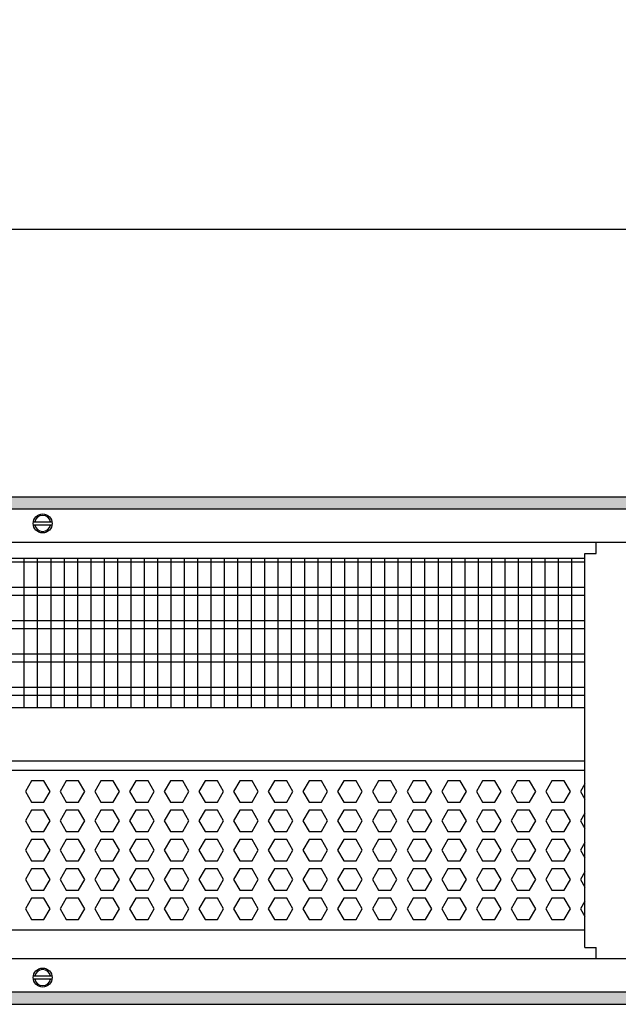
# Model space of a CAD drawing. Units: millimetres. Extents: x -8074 to 842, y 10003 to 15943.
# Drawn here: x -2479 to -2255, y 14621 to 14990 of the extents above; entities that cross this region are included whole.
import ezdxf

# ---------------------------------------------------------------- set-up
doc = ezdxf.new("R2010")
doc.units = ezdxf.units.MM
doc.layers.add('1', color=7, linetype='Continuous')
doc.styles.add('CONVERTER_14', font='txt.shx', dxfattribs={"width": 0.9})
doc.dimstyles.new('ME10_DIM_110', dxfattribs={"dimtxt": 46, "dimasz": 46, "dimexe": 15, "dimexo": 10, "dimgap": 18, "dimtad": 1, "dimdec": 0, "dimdsep": 46, "dimtxsty": 'CONVERTER_14', "dimsah": 1, "dimcen": 0.09, "dimclrd": 6, "dimclre": 6, "dimclrt": 3, "dimadec": 0, "dimazin": 0, "dimtfac": 1, "dimtdec": 4, "dimtix": 1, "dimtmove": 0, "dimatfit": 3, "dimfxl": 1, "dimtolj": 1, "dimtzin": 0, "dimarcsym": 0})
pattern_1 = [(45, (0, 0), (-0.0707106781, 0.0707106781), [])]

# ---------------------------------------------------------------- blocks, each defined once
blk = doc.blocks.new('*D105')
at = {"layer": '1', "color": 6, "linetype": 'Continuous'}
for p, q in [((-3400.32, 14801.09), (-3400.32, 14926.17)), ((-1830.25, 14801.09), (-1830.25, 14926.17)), ((-1830.25, 14911.17), (-3400.32, 14911.17))]:
    blk.add_line(p, q, dxfattribs=at)
at = {"layer": '1', "color": 6}
for points in [[(-3354.32, 14917.23), (-3354.32, 14905.12), (-3400.32, 14911.17)], [(-1876.25, 14905.12), (-1876.25, 14917.23), (-1830.25, 14911.17)]]:
    blk.add_solid(points, dxfattribs=at)
at = {"layer": '1', "color": 3, "insert": (-2691.67, 14929.4), "char_height": 46, "attachment_point": 7, "rotation": 0.0001, "line_spacing_factor": 0.454545, "style": 'CONVERTER_14'}
blk.add_mtext('\\C3;1570\\C3;*', dxfattribs=at)

msp = doc.modelspace()

# ---------------------------------------------------------------- hatches: boundary and pattern name
at = {"layer": '1', "linetype": 'Continuous'}
h = msp.add_hatch(dxfattribs=at)
h.set_pattern_fill('_USER', color=6, scale=0.1, angle=45, pattern_type=0)
h.set_pattern_definition(pattern_1)
h.paths.add_polyline_path([(-1760.322, 14806.576), (-3680.322, 14806.576), (-3680.322, 14811.171), (-1760.322, 14811.171)])
h = msp.add_hatch(dxfattribs=at)
h.set_pattern_fill('_USER', color=6, scale=0.1, angle=45, pattern_type=0)
h.set_pattern_definition(pattern_1)
h.paths.add_polyline_path([(-1760.322, 14625.766), (-3680.322, 14625.766), (-3680.322, 14621.171), (-1760.322, 14621.171)])

# ---------------------------------------------------------------- linework, layer by layer
at = {"color": 1, "linetype": 'Continuous'}
for p, q in [((-2263.072, 14789.939), (-2263.072, 14794.189)), ((-2267.322, 14642.421), (-2267.322, 14789.939)), ((-2267.322, 14789.939), (-2263.072, 14789.939)), ((-2684.322, 14788.195), (-2267.322, 14788.195)), ((-2684.322, 14732.254), (-2267.322, 14732.254)), ((-2684.322, 14712.275), (-2267.322, 14712.275)), ((-2684.322, 14708.879), (-2267.322, 14708.879)), ((-2267.322, 14648.942), (-2684.322, 14648.942)), ((-2267.322, 14642.421), (-2264.222, 14642.421)), ((-2264.222, 14642.421), (-2263.072, 14642.421)), ((-2263.072, 14638.171), (-2263.072, 14642.421))]:
    msp.add_line(p, q, dxfattribs=at)
at = {"color": 6, "linetype": 'Continuous'}
for p, q in [((-2267.322, 14786.707), (-2684.322, 14786.707)), ((-2267.322, 14777.197), (-2684.322, 14777.197)), ((-2267.322, 14774.22), (-2684.322, 14774.22)), ((-2267.322, 14764.71), (-2684.322, 14764.71)), ((-2267.322, 14761.733), (-2684.322, 14761.733)), ((-2267.322, 14752.223), (-2684.322, 14752.223)), ((-2267.322, 14749.246), (-2684.322, 14749.246)), ((-2267.322, 14739.736), (-2684.322, 14739.736)), ((-2267.322, 14736.759), (-2684.322, 14736.759)), ((-2474.458, 14704.883), (-2476.765, 14700.887)), ((-2469.844, 14704.883), (-2474.458, 14704.883)), ((-2467.537, 14700.887), (-2469.844, 14704.883)), ((-2461.471, 14704.883), (-2463.778, 14700.887)), ((-2456.857, 14704.883), (-2461.471, 14704.883)), ((-2454.55, 14700.887), (-2456.857, 14704.883)), ((-2448.485, 14704.883), (-2450.792, 14700.887)), ((-2443.871, 14704.883), (-2448.485, 14704.883)), ((-2441.564, 14700.887), (-2443.871, 14704.883)), ((-2435.499, 14704.883), (-2437.806, 14700.887)), ((-2430.885, 14704.883), (-2435.499, 14704.883)), ((-2428.578, 14700.887), (-2430.885, 14704.883)), ((-2422.512, 14704.883), (-2424.819, 14700.887)), ((-2417.898, 14704.883), (-2422.512, 14704.883)), ((-2415.591, 14700.887), (-2417.898, 14704.883)), ((-2409.526, 14704.883), (-2411.833, 14700.887)), ((-2404.912, 14704.883), (-2409.526, 14704.883)), ((-2402.605, 14700.887), (-2404.912, 14704.883)), ((-2396.54, 14704.883), (-2398.847, 14700.887)), ((-2391.926, 14704.883), (-2396.54, 14704.883)), ((-2389.619, 14700.887), (-2391.926, 14704.883)), ((-2383.553, 14704.883), (-2385.86, 14700.887)), ((-2378.939, 14704.883), (-2383.553, 14704.883)), ((-2376.633, 14700.887), (-2378.939, 14704.883)), ((-2370.567, 14704.883), (-2372.874, 14700.887)), ((-2365.953, 14704.883), (-2370.567, 14704.883)), ((-2363.646, 14700.887), (-2365.953, 14704.883)), ((-2357.581, 14704.883), (-2359.888, 14700.887)), ((-2352.967, 14704.883), (-2357.581, 14704.883)), ((-2350.66, 14700.887), (-2352.967, 14704.883)), ((-2344.594, 14704.883), (-2346.901, 14700.887)), ((-2339.98, 14704.883), (-2344.594, 14704.883)), ((-2337.674, 14700.887), (-2339.98, 14704.883)), ((-2331.608, 14704.883), (-2333.915, 14700.887)), ((-2326.994, 14704.883), (-2331.608, 14704.883)), ((-2324.687, 14700.887), (-2326.994, 14704.883)), ((-2318.622, 14704.883), (-2320.929, 14700.887)), ((-2314.008, 14704.883), (-2318.622, 14704.883)), ((-2311.701, 14700.887), (-2314.008, 14704.883)), ((-2305.635, 14704.883), (-2307.942, 14700.887)), ((-2301.021, 14704.883), (-2305.635, 14704.883)), ((-2298.715, 14700.887), (-2301.021, 14704.883)), ((-2292.649, 14704.883), (-2294.956, 14700.887)), ((-2288.035, 14704.883), (-2292.649, 14704.883)), ((-2285.728, 14700.887), (-2288.035, 14704.883)), ((-2279.663, 14704.883), (-2281.97, 14700.887)), ((-2275.049, 14704.883), (-2279.663, 14704.883)), ((-2272.742, 14700.887), (-2275.049, 14704.883)), ((-2267.322, 14703.765), (-2268.983, 14700.887)), ((-2476.765, 14700.887), (-2474.458, 14696.891)), ((-2469.844, 14696.891), (-2467.537, 14700.887)), ((-2463.778, 14700.887), (-2461.471, 14696.891)), ((-2456.857, 14696.891), (-2454.55, 14700.887)), ((-2450.792, 14700.887), (-2448.485, 14696.891)), ((-2443.871, 14696.891), (-2441.564, 14700.887)), ((-2437.806, 14700.887), (-2435.499, 14696.891)), ((-2430.885, 14696.891), (-2428.578, 14700.887)), ((-2424.819, 14700.887), (-2422.512, 14696.891)), ((-2417.898, 14696.891), (-2415.591, 14700.887)), ((-2411.833, 14700.887), (-2409.526, 14696.891)), ((-2404.912, 14696.891), (-2402.605, 14700.887)), ((-2398.847, 14700.887), (-2396.54, 14696.891)), ((-2391.926, 14696.891), (-2389.619, 14700.887)), ((-2385.86, 14700.887), (-2383.553, 14696.891)), ((-2378.939, 14696.891), (-2376.633, 14700.887)), ((-2372.874, 14700.887), (-2370.567, 14696.891)), ((-2365.953, 14696.891), (-2363.646, 14700.887)), ((-2359.888, 14700.887), (-2357.581, 14696.891)), ((-2352.967, 14696.891), (-2350.66, 14700.887)), ((-2346.901, 14700.887), (-2344.594, 14696.891)), ((-2339.98, 14696.891), (-2337.674, 14700.887)), ((-2333.915, 14700.887), (-2331.608, 14696.891)), ((-2326.994, 14696.891), (-2324.687, 14700.887)), ((-2320.929, 14700.887), (-2318.622, 14696.891)), ((-2314.008, 14696.891), (-2311.701, 14700.887)), ((-2307.942, 14700.887), (-2305.635, 14696.891)), ((-2301.021, 14696.891), (-2298.715, 14700.887)), ((-2294.956, 14700.887), (-2292.649, 14696.891)), ((-2288.035, 14696.891), (-2285.728, 14700.887)), ((-2281.97, 14700.887), (-2279.663, 14696.891)), ((-2275.049, 14696.891), (-2272.742, 14700.887)), ((-2268.983, 14700.887), (-2267.322, 14698.01)), ((-2474.458, 14696.891), (-2469.844, 14696.891)), ((-2461.471, 14696.891), (-2456.857, 14696.891)), ((-2448.485, 14696.891), (-2443.871, 14696.891)), ((-2435.499, 14696.891), (-2430.885, 14696.891)), ((-2422.512, 14696.891), (-2417.898, 14696.891)), ((-2409.526, 14696.891), (-2404.912, 14696.891)), ((-2396.54, 14696.891), (-2391.926, 14696.891)), ((-2383.553, 14696.891), (-2378.939, 14696.891)), ((-2370.567, 14696.891), (-2365.953, 14696.891)), ((-2357.581, 14696.891), (-2352.967, 14696.891)), ((-2344.594, 14696.891), (-2339.98, 14696.891)), ((-2331.608, 14696.891), (-2326.994, 14696.891)), ((-2318.622, 14696.891), (-2314.008, 14696.891)), ((-2305.635, 14696.891), (-2301.021, 14696.891)), ((-2292.649, 14696.891), (-2288.035, 14696.891)), ((-2279.663, 14696.891), (-2275.049, 14696.891)), ((-2474.458, 14693.895), (-2476.765, 14689.899)), ((-2469.844, 14693.895), (-2474.458, 14693.895)), ((-2467.537, 14689.899), (-2469.844, 14693.895)), ((-2461.471, 14693.895), (-2463.778, 14689.899)), ((-2456.857, 14693.895), (-2461.471, 14693.895)), ((-2454.55, 14689.899), (-2456.857, 14693.895)), ((-2448.485, 14693.895), (-2450.792, 14689.899)), ((-2443.871, 14693.895), (-2448.485, 14693.895)), ((-2441.564, 14689.899), (-2443.871, 14693.895)), ((-2435.499, 14693.895), (-2437.806, 14689.899)), ((-2430.885, 14693.895), (-2435.499, 14693.895)), ((-2428.578, 14689.899), (-2430.885, 14693.895)), ((-2422.512, 14693.895), (-2424.819, 14689.899)), ((-2417.898, 14693.895), (-2422.512, 14693.895)), ((-2415.591, 14689.899), (-2417.898, 14693.895)), ((-2409.526, 14693.895), (-2411.833, 14689.899)), ((-2404.912, 14693.895), (-2409.526, 14693.895)), ((-2402.605, 14689.899), (-2404.912, 14693.895)), ((-2396.54, 14693.895), (-2398.847, 14689.899)), ((-2391.926, 14693.895), (-2396.54, 14693.895)), ((-2389.619, 14689.899), (-2391.926, 14693.895)), ((-2383.553, 14693.895), (-2385.86, 14689.899)), ((-2378.939, 14693.895), (-2383.553, 14693.895)), ((-2376.633, 14689.899), (-2378.939, 14693.895)), ((-2370.567, 14693.895), (-2372.874, 14689.899)), ((-2365.953, 14693.895), (-2370.567, 14693.895)), ((-2363.646, 14689.899), (-2365.953, 14693.895)), ((-2357.581, 14693.895), (-2359.888, 14689.899)), ((-2352.967, 14693.895), (-2357.581, 14693.895)), ((-2350.66, 14689.899), (-2352.967, 14693.895)), ((-2344.594, 14693.895), (-2346.901, 14689.899)), ((-2339.98, 14693.895), (-2344.594, 14693.895)), ((-2337.674, 14689.899), (-2339.98, 14693.895)), ((-2331.608, 14693.895), (-2333.915, 14689.899)), ((-2326.994, 14693.895), (-2331.608, 14693.895)), ((-2324.687, 14689.899), (-2326.994, 14693.895)), ((-2318.622, 14693.895), (-2320.929, 14689.899)), ((-2314.008, 14693.895), (-2318.622, 14693.895)), ((-2311.701, 14689.899), (-2314.008, 14693.895)), ((-2305.635, 14693.895), (-2307.942, 14689.899)), ((-2301.021, 14693.895), (-2305.635, 14693.895)), ((-2298.715, 14689.899), (-2301.021, 14693.895)), ((-2292.649, 14693.895), (-2294.956, 14689.899)), ((-2288.035, 14693.895), (-2292.649, 14693.895)), ((-2285.728, 14689.899), (-2288.035, 14693.895)), ((-2279.663, 14693.895), (-2281.97, 14689.899)), ((-2275.049, 14693.895), (-2279.663, 14693.895)), ((-2272.742, 14689.899), (-2275.049, 14693.895)), ((-2267.322, 14692.776), (-2268.983, 14689.899)), ((-2476.765, 14689.899), (-2474.458, 14685.903)), ((-2469.844, 14685.903), (-2467.537, 14689.899)), ((-2463.778, 14689.899), (-2461.471, 14685.903)), ((-2456.857, 14685.903), (-2454.55, 14689.899)), ((-2450.792, 14689.899), (-2448.485, 14685.903)), ((-2443.871, 14685.903), (-2441.564, 14689.899)), ((-2437.806, 14689.899), (-2435.499, 14685.903)), ((-2430.885, 14685.903), (-2428.578, 14689.899)), ((-2424.819, 14689.899), (-2422.512, 14685.903)), ((-2417.898, 14685.903), (-2415.591, 14689.899)), ((-2411.833, 14689.899), (-2409.526, 14685.903)), ((-2404.912, 14685.903), (-2402.605, 14689.899)), ((-2398.847, 14689.899), (-2396.54, 14685.903)), ((-2391.926, 14685.903), (-2389.619, 14689.899)), ((-2385.86, 14689.899), (-2383.553, 14685.903)), ((-2378.939, 14685.903), (-2376.633, 14689.899)), ((-2372.874, 14689.899), (-2370.567, 14685.903)), ((-2365.953, 14685.903), (-2363.646, 14689.899)), ((-2359.888, 14689.899), (-2357.581, 14685.903)), ((-2352.967, 14685.903), (-2350.66, 14689.899)), ((-2346.901, 14689.899), (-2344.594, 14685.903)), ((-2339.98, 14685.903), (-2337.674, 14689.899)), ((-2333.915, 14689.899), (-2331.608, 14685.903)), ((-2326.994, 14685.903), (-2324.687, 14689.899)), ((-2320.929, 14689.899), (-2318.622, 14685.903)), ((-2314.008, 14685.903), (-2311.701, 14689.899)), ((-2307.942, 14689.899), (-2305.635, 14685.903)), ((-2301.021, 14685.903), (-2298.715, 14689.899)), ((-2294.956, 14689.899), (-2292.649, 14685.903)), ((-2288.035, 14685.903), (-2285.728, 14689.899)), ((-2281.97, 14689.899), (-2279.663, 14685.903)), ((-2275.049, 14685.903), (-2272.742, 14689.899)), ((-2268.983, 14689.899), (-2267.322, 14687.021)), ((-2474.458, 14685.903), (-2469.844, 14685.903)), ((-2461.471, 14685.903), (-2456.857, 14685.903)), ((-2448.485, 14685.903), (-2443.871, 14685.903)), ((-2435.499, 14685.903), (-2430.885, 14685.903)), ((-2422.512, 14685.903), (-2417.898, 14685.903)), ((-2409.526, 14685.903), (-2404.912, 14685.903)), ((-2396.54, 14685.903), (-2391.926, 14685.903)), ((-2383.553, 14685.903), (-2378.939, 14685.903)), ((-2370.567, 14685.903), (-2365.953, 14685.903)), ((-2357.581, 14685.903), (-2352.967, 14685.903)), ((-2344.594, 14685.903), (-2339.98, 14685.903)), ((-2331.608, 14685.903), (-2326.994, 14685.903)), ((-2318.622, 14685.903), (-2314.008, 14685.903)), ((-2305.635, 14685.903), (-2301.021, 14685.903)), ((-2292.649, 14685.903), (-2288.035, 14685.903)), ((-2279.663, 14685.903), (-2275.049, 14685.903)), ((-2474.458, 14682.906), (-2476.765, 14678.91)), ((-2469.844, 14682.906), (-2474.458, 14682.906)), ((-2467.537, 14678.91), (-2469.844, 14682.906)), ((-2461.471, 14682.906), (-2463.778, 14678.91)), ((-2456.857, 14682.906), (-2461.471, 14682.906)), ((-2454.55, 14678.91), (-2456.857, 14682.906)), ((-2448.485, 14682.906), (-2450.792, 14678.91)), ((-2443.871, 14682.906), (-2448.485, 14682.906)), ((-2441.564, 14678.91), (-2443.871, 14682.906)), ((-2435.499, 14682.906), (-2437.806, 14678.91)), ((-2430.885, 14682.906), (-2435.499, 14682.906)), ((-2428.578, 14678.91), (-2430.885, 14682.906)), ((-2422.512, 14682.906), (-2424.819, 14678.91)), ((-2417.898, 14682.906), (-2422.512, 14682.906)), ((-2415.591, 14678.91), (-2417.898, 14682.906)), ((-2409.526, 14682.906), (-2411.833, 14678.91)), ((-2404.912, 14682.906), (-2409.526, 14682.906)), ((-2402.605, 14678.91), (-2404.912, 14682.906)), ((-2396.54, 14682.906), (-2398.847, 14678.91)), ((-2391.926, 14682.906), (-2396.54, 14682.906)), ((-2389.619, 14678.91), (-2391.926, 14682.906)), ((-2383.553, 14682.906), (-2385.86, 14678.91)), ((-2378.939, 14682.906), (-2383.553, 14682.906)), ((-2376.633, 14678.91), (-2378.939, 14682.906)), ((-2370.567, 14682.906), (-2372.874, 14678.91)), ((-2365.953, 14682.906), (-2370.567, 14682.906)), ((-2363.646, 14678.91), (-2365.953, 14682.906)), ((-2357.581, 14682.906), (-2359.888, 14678.91)), ((-2352.967, 14682.906), (-2357.581, 14682.906)), ((-2350.66, 14678.91), (-2352.967, 14682.906)), ((-2344.594, 14682.906), (-2346.901, 14678.91)), ((-2339.98, 14682.906), (-2344.594, 14682.906)), ((-2337.674, 14678.91), (-2339.98, 14682.906)), ((-2331.608, 14682.906), (-2333.915, 14678.91)), ((-2326.994, 14682.906), (-2331.608, 14682.906)), ((-2324.687, 14678.91), (-2326.994, 14682.906)), ((-2318.622, 14682.906), (-2320.929, 14678.91)), ((-2314.008, 14682.906), (-2318.622, 14682.906)), ((-2311.701, 14678.91), (-2314.008, 14682.906)), ((-2305.635, 14682.906), (-2307.942, 14678.91)), ((-2301.021, 14682.906), (-2305.635, 14682.906)), ((-2298.715, 14678.91), (-2301.021, 14682.906)), ((-2292.649, 14682.906), (-2294.956, 14678.91)), ((-2288.035, 14682.906), (-2292.649, 14682.906)), ((-2285.728, 14678.91), (-2288.035, 14682.906)), ((-2279.663, 14682.906), (-2281.97, 14678.91)), ((-2275.049, 14682.906), (-2279.663, 14682.906)), ((-2272.742, 14678.91), (-2275.049, 14682.906)), ((-2267.322, 14681.788), (-2268.983, 14678.91)), ((-2476.765, 14678.91), (-2474.458, 14674.915)), ((-2469.844, 14674.915), (-2467.537, 14678.91)), ((-2463.778, 14678.91), (-2461.471, 14674.915)), ((-2456.857, 14674.915), (-2454.55, 14678.91)), ((-2450.792, 14678.91), (-2448.485, 14674.915)), ((-2443.871, 14674.915), (-2441.564, 14678.91)), ((-2437.806, 14678.91), (-2435.499, 14674.915)), ((-2430.885, 14674.915), (-2428.578, 14678.91)), ((-2424.819, 14678.91), (-2422.512, 14674.915)), ((-2417.898, 14674.915), (-2415.591, 14678.91)), ((-2411.833, 14678.91), (-2409.526, 14674.915)), ((-2404.912, 14674.915), (-2402.605, 14678.91)), ((-2398.847, 14678.91), (-2396.54, 14674.915)), ((-2391.926, 14674.915), (-2389.619, 14678.91)), ((-2385.86, 14678.91), (-2383.553, 14674.915)), ((-2378.939, 14674.915), (-2376.633, 14678.91)), ((-2372.874, 14678.91), (-2370.567, 14674.915)), ((-2365.953, 14674.915), (-2363.646, 14678.91)), ((-2359.888, 14678.91), (-2357.581, 14674.915)), ((-2352.967, 14674.915), (-2350.66, 14678.91)), ((-2346.901, 14678.91), (-2344.594, 14674.915)), ((-2339.98, 14674.915), (-2337.674, 14678.91)), ((-2333.915, 14678.91), (-2331.608, 14674.915)), ((-2326.994, 14674.915), (-2324.687, 14678.91)), ((-2320.929, 14678.91), (-2318.622, 14674.915)), ((-2314.008, 14674.915), (-2311.701, 14678.91)), ((-2307.942, 14678.91), (-2305.635, 14674.915)), ((-2301.021, 14674.915), (-2298.715, 14678.91)), ((-2294.956, 14678.91), (-2292.649, 14674.915)), ((-2288.035, 14674.915), (-2285.728, 14678.91)), ((-2281.97, 14678.91), (-2279.663, 14674.915)), ((-2275.049, 14674.915), (-2272.742, 14678.91)), ((-2268.983, 14678.91), (-2267.322, 14676.033)), ((-2474.458, 14674.915), (-2469.844, 14674.915)), ((-2461.471, 14674.915), (-2456.857, 14674.915)), ((-2448.485, 14674.915), (-2443.871, 14674.915)), ((-2435.499, 14674.915), (-2430.885, 14674.915)), ((-2422.512, 14674.915), (-2417.898, 14674.915)), ((-2409.526, 14674.915), (-2404.912, 14674.915)), ((-2396.54, 14674.915), (-2391.926, 14674.915)), ((-2383.553, 14674.915), (-2378.939, 14674.915)), ((-2370.567, 14674.915), (-2365.953, 14674.915)), ((-2357.581, 14674.915), (-2352.967, 14674.915)), ((-2344.594, 14674.915), (-2339.98, 14674.915)), ((-2331.608, 14674.915), (-2326.994, 14674.915)), ((-2318.622, 14674.915), (-2314.008, 14674.915)), ((-2305.635, 14674.915), (-2301.021, 14674.915)), ((-2292.649, 14674.915), (-2288.035, 14674.915)), ((-2279.663, 14674.915), (-2275.049, 14674.915)), ((-2474.458, 14671.918), (-2476.765, 14667.922)), ((-2469.844, 14671.918), (-2474.458, 14671.918)), ((-2467.537, 14667.922), (-2469.844, 14671.918)), ((-2461.471, 14671.918), (-2463.778, 14667.922)), ((-2456.857, 14671.918), (-2461.471, 14671.918)), ((-2454.55, 14667.922), (-2456.857, 14671.918)), ((-2448.485, 14671.918), (-2450.792, 14667.922)), ((-2443.871, 14671.918), (-2448.485, 14671.918)), ((-2441.564, 14667.922), (-2443.871, 14671.918)), ((-2435.499, 14671.918), (-2437.806, 14667.922)), ((-2430.885, 14671.918), (-2435.499, 14671.918)), ((-2428.578, 14667.922), (-2430.885, 14671.918)), ((-2422.512, 14671.918), (-2424.819, 14667.922)), ((-2417.898, 14671.918), (-2422.512, 14671.918)), ((-2415.591, 14667.922), (-2417.898, 14671.918)), ((-2409.526, 14671.918), (-2411.833, 14667.922)), ((-2404.912, 14671.918), (-2409.526, 14671.918)), ((-2402.605, 14667.922), (-2404.912, 14671.918)), ((-2396.54, 14671.918), (-2398.847, 14667.922)), ((-2391.926, 14671.918), (-2396.54, 14671.918)), ((-2389.619, 14667.922), (-2391.926, 14671.918)), ((-2383.553, 14671.918), (-2385.86, 14667.922)), ((-2378.939, 14671.918), (-2383.553, 14671.918)), ((-2376.633, 14667.922), (-2378.939, 14671.918)), ((-2370.567, 14671.918), (-2372.874, 14667.922)), ((-2365.953, 14671.918), (-2370.567, 14671.918)), ((-2363.646, 14667.922), (-2365.953, 14671.918)), ((-2357.581, 14671.918), (-2359.888, 14667.922)), ((-2352.967, 14671.918), (-2357.581, 14671.918)), ((-2350.66, 14667.922), (-2352.967, 14671.918)), ((-2344.594, 14671.918), (-2346.901, 14667.922)), ((-2339.98, 14671.918), (-2344.594, 14671.918)), ((-2337.674, 14667.922), (-2339.98, 14671.918)), ((-2331.608, 14671.918), (-2333.915, 14667.922)), ((-2326.994, 14671.918), (-2331.608, 14671.918)), ((-2324.687, 14667.922), (-2326.994, 14671.918)), ((-2318.622, 14671.918), (-2320.929, 14667.922)), ((-2314.008, 14671.918), (-2318.622, 14671.918)), ((-2311.701, 14667.922), (-2314.008, 14671.918)), ((-2305.635, 14671.918), (-2307.942, 14667.922)), ((-2301.021, 14671.918), (-2305.635, 14671.918)), ((-2298.715, 14667.922), (-2301.021, 14671.918)), ((-2292.649, 14671.918), (-2294.956, 14667.922)), ((-2288.035, 14671.918), (-2292.649, 14671.918)), ((-2285.728, 14667.922), (-2288.035, 14671.918)), ((-2279.663, 14671.918), (-2281.97, 14667.922)), ((-2275.049, 14671.918), (-2279.663, 14671.918)), ((-2272.742, 14667.922), (-2275.049, 14671.918)), ((-2267.322, 14670.799), (-2268.983, 14667.922)), ((-2476.765, 14667.922), (-2474.458, 14663.926)), ((-2469.844, 14663.926), (-2467.537, 14667.922)), ((-2463.778, 14667.922), (-2461.471, 14663.926)), ((-2456.857, 14663.926), (-2454.55, 14667.922)), ((-2450.792, 14667.922), (-2448.485, 14663.926)), ((-2443.871, 14663.926), (-2441.564, 14667.922)), ((-2437.806, 14667.922), (-2435.499, 14663.926)), ((-2430.885, 14663.926), (-2428.578, 14667.922)), ((-2424.819, 14667.922), (-2422.512, 14663.926)), ((-2417.898, 14663.926), (-2415.591, 14667.922)), ((-2411.833, 14667.922), (-2409.526, 14663.926)), ((-2404.912, 14663.926), (-2402.605, 14667.922)), ((-2398.847, 14667.922), (-2396.54, 14663.926)), ((-2391.926, 14663.926), (-2389.619, 14667.922)), ((-2385.86, 14667.922), (-2383.553, 14663.926)), ((-2378.939, 14663.926), (-2376.633, 14667.922)), ((-2372.874, 14667.922), (-2370.567, 14663.926)), ((-2365.953, 14663.926), (-2363.646, 14667.922)), ((-2359.888, 14667.922), (-2357.581, 14663.926)), ((-2352.967, 14663.926), (-2350.66, 14667.922)), ((-2346.901, 14667.922), (-2344.594, 14663.926)), ((-2339.98, 14663.926), (-2337.674, 14667.922)), ((-2333.915, 14667.922), (-2331.608, 14663.926)), ((-2326.994, 14663.926), (-2324.687, 14667.922)), ((-2320.929, 14667.922), (-2318.622, 14663.926)), ((-2314.008, 14663.926), (-2311.701, 14667.922)), ((-2307.942, 14667.922), (-2305.635, 14663.926)), ((-2301.021, 14663.926), (-2298.715, 14667.922)), ((-2294.956, 14667.922), (-2292.649, 14663.926)), ((-2288.035, 14663.926), (-2285.728, 14667.922)), ((-2281.97, 14667.922), (-2279.663, 14663.926)), ((-2275.049, 14663.926), (-2272.742, 14667.922)), ((-2268.983, 14667.922), (-2267.322, 14665.044)), ((-2474.458, 14663.926), (-2469.844, 14663.926)), ((-2461.471, 14663.926), (-2456.857, 14663.926)), ((-2448.485, 14663.926), (-2443.871, 14663.926)), ((-2435.499, 14663.926), (-2430.885, 14663.926)), ((-2422.512, 14663.926), (-2417.898, 14663.926)), ((-2409.526, 14663.926), (-2404.912, 14663.926)), ((-2396.54, 14663.926), (-2391.926, 14663.926)), ((-2383.553, 14663.926), (-2378.939, 14663.926)), ((-2370.567, 14663.926), (-2365.953, 14663.926)), ((-2357.581, 14663.926), (-2352.967, 14663.926)), ((-2344.594, 14663.926), (-2339.98, 14663.926)), ((-2331.608, 14663.926), (-2326.994, 14663.926)), ((-2318.622, 14663.926), (-2314.008, 14663.926)), ((-2305.635, 14663.926), (-2301.021, 14663.926)), ((-2292.649, 14663.926), (-2288.035, 14663.926)), ((-2279.663, 14663.926), (-2275.049, 14663.926)), ((-2474.458, 14660.929), (-2476.765, 14656.933)), ((-2469.844, 14660.929), (-2474.458, 14660.929)), ((-2467.537, 14656.933), (-2469.844, 14660.929)), ((-2461.471, 14660.929), (-2463.778, 14656.933)), ((-2456.857, 14660.929), (-2461.471, 14660.929)), ((-2454.55, 14656.933), (-2456.857, 14660.929)), ((-2448.485, 14660.929), (-2450.792, 14656.933)), ((-2443.871, 14660.929), (-2448.485, 14660.929)), ((-2441.564, 14656.933), (-2443.871, 14660.929)), ((-2435.499, 14660.929), (-2437.806, 14656.933)), ((-2430.885, 14660.929), (-2435.499, 14660.929)), ((-2428.578, 14656.933), (-2430.885, 14660.929)), ((-2422.512, 14660.929), (-2424.819, 14656.933)), ((-2417.898, 14660.929), (-2422.512, 14660.929)), ((-2415.591, 14656.933), (-2417.898, 14660.929)), ((-2409.526, 14660.929), (-2411.833, 14656.933)), ((-2404.912, 14660.929), (-2409.526, 14660.929)), ((-2402.605, 14656.933), (-2404.912, 14660.929)), ((-2396.54, 14660.929), (-2398.847, 14656.933)), ((-2391.926, 14660.929), (-2396.54, 14660.929)), ((-2389.619, 14656.933), (-2391.926, 14660.929)), ((-2383.553, 14660.929), (-2385.86, 14656.933)), ((-2378.939, 14660.929), (-2383.553, 14660.929)), ((-2376.633, 14656.933), (-2378.939, 14660.929)), ((-2370.567, 14660.929), (-2372.874, 14656.933)), ((-2365.953, 14660.929), (-2370.567, 14660.929)), ((-2363.646, 14656.933), (-2365.953, 14660.929)), ((-2357.581, 14660.929), (-2359.888, 14656.933)), ((-2352.967, 14660.929), (-2357.581, 14660.929)), ((-2350.66, 14656.933), (-2352.967, 14660.929)), ((-2344.594, 14660.929), (-2346.901, 14656.933)), ((-2339.98, 14660.929), (-2344.594, 14660.929)), ((-2337.674, 14656.933), (-2339.98, 14660.929)), ((-2331.608, 14660.929), (-2333.915, 14656.933)), ((-2326.994, 14660.929), (-2331.608, 14660.929)), ((-2324.687, 14656.933), (-2326.994, 14660.929)), ((-2318.622, 14660.929), (-2320.929, 14656.933)), ((-2314.008, 14660.929), (-2318.622, 14660.929)), ((-2311.701, 14656.933), (-2314.008, 14660.929)), ((-2305.635, 14660.929), (-2307.942, 14656.933)), ((-2301.021, 14660.929), (-2305.635, 14660.929)), ((-2298.715, 14656.933), (-2301.021, 14660.929)), ((-2292.649, 14660.929), (-2294.956, 14656.933)), ((-2288.035, 14660.929), (-2292.649, 14660.929)), ((-2285.728, 14656.933), (-2288.035, 14660.929)), ((-2279.663, 14660.929), (-2281.97, 14656.933)), ((-2275.049, 14660.929), (-2279.663, 14660.929)), ((-2272.742, 14656.933), (-2275.049, 14660.929)), ((-2267.322, 14659.811), (-2268.983, 14656.933)), ((-2476.765, 14656.933), (-2474.458, 14652.938)), ((-2469.844, 14652.938), (-2467.537, 14656.933)), ((-2463.778, 14656.933), (-2461.471, 14652.938)), ((-2456.857, 14652.938), (-2454.55, 14656.933)), ((-2450.792, 14656.933), (-2448.485, 14652.938)), ((-2443.871, 14652.938), (-2441.564, 14656.933)), ((-2437.806, 14656.933), (-2435.499, 14652.938)), ((-2430.885, 14652.938), (-2428.578, 14656.933)), ((-2424.819, 14656.933), (-2422.512, 14652.938)), ((-2417.898, 14652.938), (-2415.591, 14656.933)), ((-2411.833, 14656.933), (-2409.526, 14652.938)), ((-2404.912, 14652.938), (-2402.605, 14656.933)), ((-2398.847, 14656.933), (-2396.54, 14652.938)), ((-2391.926, 14652.938), (-2389.619, 14656.933)), ((-2385.86, 14656.933), (-2383.553, 14652.938)), ((-2378.939, 14652.938), (-2376.633, 14656.933)), ((-2372.874, 14656.933), (-2370.567, 14652.938)), ((-2365.953, 14652.938), (-2363.646, 14656.933)), ((-2359.888, 14656.933), (-2357.581, 14652.938)), ((-2352.967, 14652.938), (-2350.66, 14656.933)), ((-2346.901, 14656.933), (-2344.594, 14652.938)), ((-2339.98, 14652.938), (-2337.674, 14656.933)), ((-2333.915, 14656.933), (-2331.608, 14652.938)), ((-2326.994, 14652.938), (-2324.687, 14656.933)), ((-2320.929, 14656.933), (-2318.622, 14652.938)), ((-2314.008, 14652.938), (-2311.701, 14656.933)), ((-2307.942, 14656.933), (-2305.635, 14652.938)), ((-2301.021, 14652.938), (-2298.715, 14656.933)), ((-2294.956, 14656.933), (-2292.649, 14652.938)), ((-2288.035, 14652.938), (-2285.728, 14656.933)), ((-2281.97, 14656.933), (-2279.663, 14652.938)), ((-2275.049, 14652.938), (-2272.742, 14656.933)), ((-2268.983, 14656.933), (-2267.322, 14654.056)), ((-2474.458, 14652.938), (-2469.844, 14652.938)), ((-2461.471, 14652.938), (-2456.857, 14652.938)), ((-2448.485, 14652.938), (-2443.871, 14652.938)), ((-2435.499, 14652.938), (-2430.885, 14652.938)), ((-2422.512, 14652.938), (-2417.898, 14652.938)), ((-2409.526, 14652.938), (-2404.912, 14652.938)), ((-2396.54, 14652.938), (-2391.926, 14652.938)), ((-2383.553, 14652.938), (-2378.939, 14652.938)), ((-2370.567, 14652.938), (-2365.953, 14652.938)), ((-2357.581, 14652.938), (-2352.967, 14652.938)), ((-2344.594, 14652.938), (-2339.98, 14652.938)), ((-2331.608, 14652.938), (-2326.994, 14652.938)), ((-2318.622, 14652.938), (-2314.008, 14652.938)), ((-2305.635, 14652.938), (-2301.021, 14652.938)), ((-2292.649, 14652.938), (-2288.035, 14652.938)), ((-2279.663, 14652.938), (-2275.049, 14652.938))]:
    msp.add_line(p, q, dxfattribs=at)
at = {"layer": '1', "color": 6, "linetype": 'Continuous'}
for p, q in [((-3680.322, 14811.171), (-1760.322, 14811.171)), ((-1760.322, 14806.576), (-3680.322, 14806.576)), ((-2473.749, 14801.792), (-2466.827, 14801.792)), ((-2466.895, 14800.593), (-2473.749, 14800.593)), ((-2477.322, 14788.195), (-2477.322, 14732.254)), ((-2472.322, 14788.195), (-2472.322, 14732.254)), ((-2467.322, 14788.195), (-2467.322, 14732.254)), ((-2462.322, 14788.195), (-2462.322, 14732.254)), ((-2457.322, 14788.195), (-2457.322, 14732.254)), ((-2452.322, 14788.195), (-2452.322, 14732.254)), ((-2447.322, 14788.195), (-2447.322, 14732.254)), ((-2442.322, 14788.195), (-2442.322, 14732.254)), ((-2437.322, 14788.195), (-2437.322, 14732.254)), ((-2432.322, 14788.195), (-2432.322, 14732.254)), ((-2427.322, 14788.195), (-2427.322, 14732.254)), ((-2422.322, 14788.195), (-2422.322, 14732.254)), ((-2417.322, 14788.195), (-2417.322, 14732.254)), ((-2412.322, 14788.195), (-2412.322, 14732.254)), ((-2407.322, 14788.195), (-2407.322, 14732.254)), ((-2402.322, 14788.195), (-2402.322, 14732.254)), ((-2397.322, 14788.195), (-2397.322, 14732.254)), ((-2392.322, 14788.195), (-2392.322, 14732.254)), ((-2387.322, 14788.195), (-2387.322, 14732.254)), ((-2382.322, 14788.195), (-2382.322, 14732.254)), ((-2377.322, 14788.195), (-2377.322, 14732.254)), ((-2372.322, 14788.195), (-2372.322, 14732.254)), ((-2367.322, 14788.195), (-2367.322, 14732.254)), ((-2362.322, 14788.195), (-2362.322, 14732.254)), ((-2357.322, 14788.195), (-2357.322, 14732.254)), ((-2352.322, 14788.195), (-2352.322, 14732.254)), ((-2347.322, 14788.195), (-2347.322, 14732.254)), ((-2342.322, 14788.195), (-2342.322, 14732.254)), ((-2337.322, 14788.195), (-2337.322, 14732.254)), ((-2332.322, 14788.195), (-2332.322, 14732.254)), ((-2327.322, 14788.195), (-2327.322, 14732.254)), ((-2322.322, 14788.195), (-2322.322, 14732.254)), ((-2317.322, 14788.195), (-2317.322, 14732.254)), ((-2312.322, 14788.195), (-2312.322, 14732.254)), ((-2307.322, 14788.195), (-2307.322, 14732.254)), ((-2302.322, 14788.195), (-2302.322, 14732.254)), ((-2297.322, 14788.195), (-2297.322, 14732.254)), ((-2292.322, 14788.195), (-2292.322, 14732.254)), ((-2287.322, 14788.195), (-2287.322, 14732.254)), ((-2282.322, 14788.195), (-2282.322, 14732.254)), ((-2277.322, 14788.195), (-2277.322, 14732.254)), ((-2272.322, 14788.195), (-2272.322, 14732.254)), ((-2473.749, 14631.77), (-2466.827, 14631.77)), ((-2473.749, 14631.77), (-2466.827, 14631.77)), ((-2466.895, 14630.572), (-2473.749, 14630.572)), ((-2466.895, 14630.572), (-2473.749, 14630.572)), ((-1760.322, 14625.766), (-3680.322, 14625.766)), ((-3680.322, 14621.171), (-1760.322, 14621.171))]:
    msp.add_line(p, q, dxfattribs=at)
at = {"layer": '1', "color": 1, "linetype": 'Continuous'}
for p, q in [((-3503.322, 14794.189), (-2206.917, 14794.189)), ((-3061.322, 14794.189), (-1764.917, 14794.189)), ((-1764.917, 14638.139), (-3086.322, 14638.139))]:
    msp.add_line(p, q, dxfattribs=at)
at = {"layer": '1', "color": 6, "linetype": 'Continuous'}
for centre in [(-2470.322, 14801.192), (-2470.322, 14631.171), (-2470.322, 14631.171)]:
    msp.add_circle(centre, 3.546, dxfattribs=at)
for centre, start, end in [((-2470.322, 14801.192), 11.53724, 168.46276), ((-2470.322, 14801.192), 191.53691, 348.46309), ((-2470.322, 14631.171), 11.53724, 168.46276), ((-2470.322, 14631.171), 11.53724, 168.46276), ((-2470.322, 14631.171), 191.53691, 348.46309), ((-2470.322, 14631.171), 191.53691, 348.46309)]:
    msp.add_arc(centre, 2.997, start, end, dxfattribs=at)

# ---------------------------------------------------------------- dimensions: what is measured, and where the dimension line sits
at = {"layer": '1'}
dim = msp.add_linear_dim(base=(-1830.248, 14911.171), p1=(-3400.317, 14791.092), p2=(-1830.248, 14791.092), text='<>*', dimstyle='ME10_DIM_110', override={"dimpost": '*'}, dxfattribs=at)
dim.commit()
dim.dimension.update_dxf_attribs({"geometry": '*D105', "text_midpoint": (-2615.283, 14946.684), "text_rotation": 0.00014})

doc.saveas('drawing.dxf')
